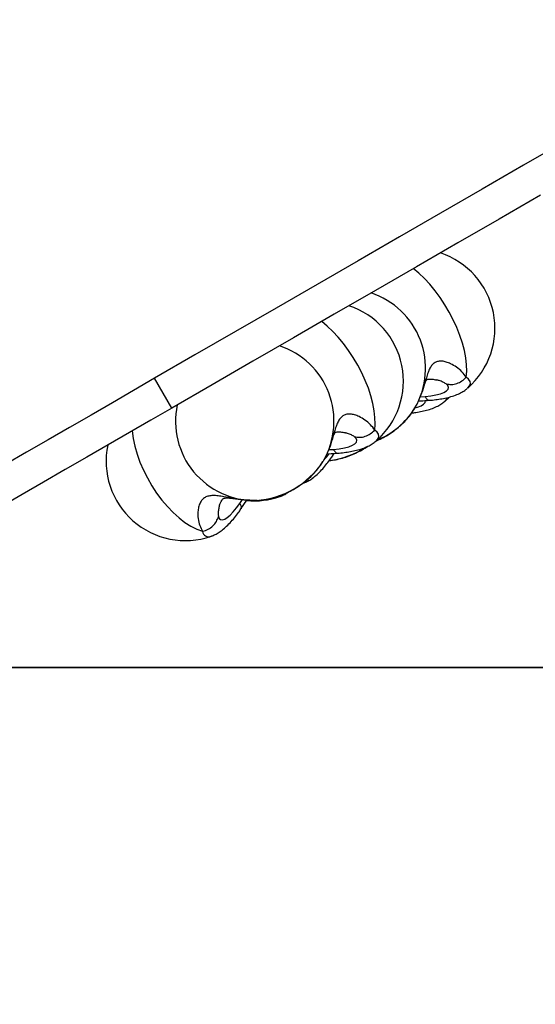
# Model space of a CAD drawing. Units: inches. Extents: x 30935 to 36955, y 12077 to 17077.
# Drawn here: x 34479 to 34674, y 13950 to 14322 of the extents above; entities that cross this region are included whole.
import ezdxf

# ---------------------------------------------------------------- set-up
doc = ezdxf.new("R2010")
doc.units = ezdxf.units.IN
doc.header["$MEASUREMENT"] = 0
for name, color, linetype in [('001 MDP Equipment', 5, 'Continuous'), ('004 MDP 1.5m x 1m Grass Mats', 88, 'Continuous'), ('006 MDP Labelling', 250, 'Continuous')]:
    doc.layers.add(name, color=color, linetype=linetype)

# ---------------------------------------------------------------- blocks, each defined once
blk = doc.blocks.new('Frey')
at = {"layer": '001 MDP Equipment', "linetype": 'Continuous', "lineweight": 25}
for p, q in [((34536.6, 14175.4), (34530.1, 14186.66)), ((34636.65, 14186.08), (34636.55, 14186.1)), ((34648.49, 14182.88), (34648.56, 14182.94)), ((34630.59, 14179.66), (34632.43, 14179.78)), ((34639.9, 14177.94), (34641.5, 14179.44)), ((34639.83, 14177.88), (34639.9, 14177.94)), ((34602.01, 14166.08), (34601.91, 14166.1)), ((34613.85, 14162.88), (34613.92, 14162.94)), ((34595.95, 14159.66), (34597.79, 14159.78)), ((34597.42, 14157.22), (34598.11, 14158.25)), ((34593.97, 14155.43), (34593.8, 14155.14)), ((34586.15, 14146.9), (34586.24, 14146.94)), ((34577.49, 14141.9), (34577.58, 14141.94)), ((34562.31, 14139.29), (34563.31, 14140.78)), ((34562.78, 14137.22), (34564.99, 14140.52)), ((34551.51, 14126.9), (34551.59, 14126.94))]:
    blk.add_line(p, q, dxfattribs=at)
at = {"layer": '001 MDP Equipment', "linetype": 'Continuous', "lineweight": 25, "flags": 128}
for points in [[(34685.38, 14276.3), (34669.67, 14267.24), (34653.99, 14258.18), (34638.34, 14249.15), (34622.72, 14240.13), (34607.14, 14231.14), (34591.61, 14222.17), (34576.14, 14213.24), (34560.72, 14204.34), (34545.38, 14195.48), (34530.1, 14186.66)], [(34676.17, 14255.98), (34660.49, 14246.92), (34644.84, 14237.89), (34629.22, 14228.87), (34613.64, 14219.88), (34598.11, 14210.91), (34582.64, 14201.98), (34567.22, 14193.08), (34551.88, 14184.22), (34536.6, 14175.4)], [(34648.04, 14187.09), (34648.2, 14189.34), (34648.14, 14191.78), (34647.84, 14194.39), (34647.32, 14197.13), (34646.57, 14199.97), (34645.62, 14202.88), (34644.46, 14205.82), (34643.12, 14208.76), (34641.61, 14211.66), (34639.94, 14214.49), (34638.14, 14217.21), (34636.24, 14219.79), (34634.24, 14222.21), (34632.18, 14224.42), (34630.08, 14226.41), (34627.96, 14228.15)], [(34613.39, 14167.09), (34613.56, 14169.34), (34613.49, 14171.78), (34613.2, 14174.39), (34612.68, 14177.13), (34611.93, 14179.97), (34610.98, 14182.88), (34609.82, 14185.82), (34608.48, 14188.76), (34606.97, 14191.66), (34605.3, 14194.49), (34603.5, 14197.21), (34601.59, 14199.79), (34599.6, 14202.21), (34597.54, 14204.42), (34595.44, 14206.41), (34593.32, 14208.15)], [(34530.1, 14186.66), (34522.14, 14182.06), (34514.11, 14177.43), (34506.04, 14172.77), (34497.93, 14168.08), (34489.79, 14163.38), (34481.62, 14158.66), (34473.43, 14153.94), (34465.24, 14149.21)], [(34648.56, 14182.94), (34648.66, 14183.02), (34649.31, 14183.82), (34649.58, 14184.63), (34649.45, 14185.46), (34648.93, 14186.29), (34648.04, 14187.09)], [(34632.43, 14179.78), (34634.59, 14180.01), (34636.54, 14180.34), (34638.22, 14180.78), (34639.58, 14181.3), (34640.57, 14181.9), (34641.16, 14182.54), (34641.32, 14183.21), (34641.06, 14183.88), (34640.38, 14184.54)], [(34536.6, 14175.4), (34528.64, 14170.8), (34520.61, 14166.17), (34512.54, 14161.51), (34504.43, 14156.82), (34496.29, 14152.12), (34488.12, 14147.41), (34479.93, 14142.68), (34471.74, 14137.95)], [(34628.67, 14175.53), (34629.56, 14175.78), (34630.92, 14176.3), (34631.91, 14176.9), (34632.5, 14177.54), (34632.66, 14178.21), (34632.66, 14178.24)], [(34521.64, 14166.76), (34522.01, 14163.94), (34522.62, 14161.01), (34523.48, 14158), (34524.56, 14154.97), (34525.86, 14151.93), (34527.36, 14148.94), (34529.04, 14146.03), (34530.88, 14143.23), (34532.85, 14140.59), (34534.94, 14138.13), (34537.11, 14135.88), (34539.34, 14133.88), (34541.6, 14132.15), (34543.87, 14130.7), (34546.1, 14129.57), (34548.28, 14128.76)], [(34597.79, 14159.78), (34599.95, 14160.01), (34601.9, 14160.34), (34603.58, 14160.78), (34604.94, 14161.3), (34605.93, 14161.9), (34606.52, 14162.54), (34606.68, 14163.21), (34606.42, 14163.88), (34605.74, 14164.54)], [(34613.92, 14162.94), (34614.01, 14163.02), (34614.67, 14163.82), (34614.94, 14164.63), (34614.81, 14165.46), (34614.29, 14166.29), (34613.39, 14167.09)], [(34576.18, 14141.7), (34576.7, 14141.72), (34577.49, 14141.9)], [(34554.28, 14134.38), (34554.58, 14133.63), (34555.08, 14133.21), (34555.77, 14133.13), (34556.62, 14133.4), (34557.61, 14134), (34558.71, 14134.93), (34559.88, 14136.14), (34561.09, 14137.61), (34562.31, 14139.29)]]:
    blk.add_lwpolyline(points, dxfattribs=at)
at = {"layer": '001 MDP Equipment', "linetype": 'Continuous', "lineweight": 25}
for centre, radius, start, end in [((34628.88, 14205.58), 30, 311.0034, 71.8103), ((34602.63, 14190.43), 30, 330.0133, 71.8103), ((34594.24, 14185.58), 30, 311.0034, 71.8103), ((34567.99, 14170.43), 30, 330.0133, 71.8103), ((34637.98, 14180.3), 3.04, 309.1906, 341.4617), ((34568, 14170.43), 30, 168.199, 270.9557), ((34601.57, 14192.64), 32.06, 293.1726, 327.5321), ((34541.74, 14155.27), 30, 168.1897, 288.9966), ((34592.29, 14187.66), 32.35, 277.0317, 303.0826), ((34574.08, 14174.28), 27.32, 317.2485, 323.6021), ((34566.37, 14173.21), 32.84, 273.7135, 326.6231), ((34567.72, 14170.27), 30, 264.7634, 288.9966), ((34550.55, 14128.97), 2.28, 185.438, 294.7544)]:
    blk.add_arc(centre, radius, start, end, dxfattribs=at)
for points, knots in [([(34648.04, 14187.09), (34647.54, 14187.77), (34646.57, 14189.08), (34644.44, 14190.85), (34642.35, 14192.11), (34640.47, 14192.86), (34638.88, 14193.18), (34637.43, 14193.13), (34636.17, 14192.66), (34635.12, 14191.79), (34634.26, 14190.51), (34633.55, 14188.86), (34632.83, 14186.61), (34631.98, 14183.66), (34631.24, 14181.07), (34630.56, 14179.59), (34630.45, 14179.35)], [0, 0, 0, 0, 0.108473, 0.210092, 0.303379, 0.368121, 0.429242, 0.487721, 0.544539, 0.601343, 0.659801, 0.720957, 0.785749, 0.879073, 0.980542, 1, 1, 1, 1]), ([(34630.91, 14180.47), (34630.98, 14180.65), (34631.31, 14181.49), (34631.68, 14182.71), (34632.12, 14184.02), (34632.56, 14185.22), (34633.03, 14186.13), (34633.12, 14186.19), (34633.12, 14186.2), (34633.91, 14186.41), (34635.12, 14186.39), (34636.25, 14186.17), (34636.86, 14186.04)], [0, 0, 0, 0, 0.024749, 0.115888, 0.193125, 0.25869, 0.369549, 0.469644, 0.572346, 0.687451, 0.828966, 1, 1, 1, 1]), ([(34640.38, 14184.54), (34640.01, 14184.77), (34639.26, 14185.24), (34637.95, 14185.77), (34637.04, 14185.98), (34636.65, 14186.08)], [0, 0, 0, 0, 0.365184, 0.7318, 1, 1, 1, 1]), ([(34640.38, 14184.54), (34641.04, 14184.43), (34642.37, 14184.21), (34644.45, 14184.63), (34646.43, 14185.56), (34647.5, 14186.58), (34648.04, 14187.09)], [0, 0, 0, 0, 0.250001, 0.5, 0.750001, 1, 1, 1, 1]), ([(34633.99, 14178.34), (34634.42, 14178.37), (34635.67, 14178.47), (34637.7, 14178.73), (34640.04, 14179.15), (34642.31, 14179.71), (34644.43, 14180.43), (34646.26, 14181.32), (34647.57, 14182.11), (34648.21, 14182.67), (34648.4, 14182.84)], [0, 0, 0, 0, 0.074126, 0.217159, 0.363539, 0.516363, 0.680135, 0.827479, 0.9502, 1, 1, 1, 1]), ([(34632.43, 14179.78), (34632.65, 14179.41), (34633.09, 14178.68), (34633.64, 14178.27), (34633.92, 14178.37), (34633.98, 14178.4)], [0, 0, 0, 0, 0.437775, 0.87555, 1, 1, 1, 1]), ([(34613.76, 14162.9), (34614.12, 14163.04), (34615.32, 14163.53), (34617.28, 14164.58), (34619.6, 14166.02), (34621.8, 14167.63), (34623.84, 14169.41), (34625.7, 14171.34), (34627.25, 14173.24), (34628.05, 14174.54), (34628.4, 14175.1)], [0, 0, 0, 0, 0.059788, 0.196652, 0.333541, 0.470884, 0.609112, 0.748749, 0.890223, 1, 1, 1, 1]), ([(34627.39, 14173.54), (34627.93, 14173.61), (34629.3, 14173.76), (34631.37, 14174.15), (34633.65, 14174.71), (34635.77, 14175.44), (34637.6, 14176.32), (34638.91, 14177.11), (34639.55, 14177.67), (34639.74, 14177.84)], [0, 0, 0, 0, 0.109484, 0.275998, 0.449842, 0.63614, 0.803749, 0.943354, 1, 1, 1, 1]), ([(34629.88, 14178.06), (34630.18, 14178.08), (34631.58, 14178.17), (34632.93, 14178.26), (34633.99, 14178.34)], [0, 0, 0, 0, 0.2168063, 1, 1, 1, 1]), ([(34613.39, 14167.09), (34612.9, 14167.77), (34611.93, 14169.08), (34609.8, 14170.85), (34607.71, 14172.11), (34605.83, 14172.86), (34604.24, 14173.18), (34602.79, 14173.13), (34601.53, 14172.66), (34600.48, 14171.79), (34599.62, 14170.51), (34598.91, 14168.86), (34598.19, 14166.61), (34597.34, 14163.66), (34596.6, 14161.07), (34595.92, 14159.59), (34595.81, 14159.35)], [0, 0, 0, 0, 0.108473, 0.210092, 0.30338, 0.368119, 0.42924, 0.487721, 0.54454, 0.601344, 0.6598, 0.720955, 0.785749, 0.879071, 0.980542, 1, 1, 1, 1]), ([(34596.27, 14160.47), (34596.34, 14160.65), (34596.67, 14161.49), (34597.04, 14162.71), (34597.48, 14164.02), (34597.92, 14165.22), (34598.39, 14166.13), (34598.48, 14166.19), (34598.48, 14166.2), (34599.27, 14166.41), (34600.48, 14166.39), (34601.61, 14166.17), (34602.22, 14166.04)], [0, 0, 0, 0, 0.024749, 0.11589, 0.193126, 0.258689, 0.369548, 0.469643, 0.572346, 0.68745, 0.828966, 1, 1, 1, 1]), ([(34605.74, 14164.54), (34605.37, 14164.77), (34604.62, 14165.24), (34603.31, 14165.77), (34602.4, 14165.98), (34602.01, 14166.08)], [0, 0, 0, 0, 0.365182, 0.731794, 1, 1, 1, 1]), ([(34605.74, 14164.54), (34606.4, 14164.43), (34607.73, 14164.21), (34609.81, 14164.63), (34611.79, 14165.56), (34612.86, 14166.58), (34613.39, 14167.09)], [0, 0, 0, 0, 0.250003, 0.500001, 0.749999, 1, 1, 1, 1]), ([(34596.22, 14155.54), (34597, 14155.63), (34598.63, 14155.83), (34601.14, 14156.43), (34603.69, 14157.26), (34606.19, 14158.32), (34608.57, 14159.54), (34610.05, 14160.49), (34610.77, 14160.95)], [0, 0, 0, 0, 0.15797, 0.32969, 0.500868, 0.671295, 0.841247, 1, 1, 1, 1]), ([(34599.35, 14158.34), (34599.78, 14158.37), (34601.03, 14158.47), (34603.06, 14158.73), (34605.39, 14159.15), (34607.67, 14159.71), (34609.78, 14160.43), (34611.62, 14161.32), (34612.93, 14162.11), (34613.57, 14162.67), (34613.76, 14162.84)], [0, 0, 0, 0, 0.074125, 0.217161, 0.363539, 0.516362, 0.680136, 0.827479, 0.950203, 1, 1, 1, 1]), ([(34586.33, 14147), (34586.55, 14147.07), (34587.29, 14147.32), (34588.48, 14147.96), (34590.01, 14148.96), (34591.63, 14150.3), (34593.29, 14151.94), (34594.92, 14153.82), (34596.29, 14155.59), (34597.1, 14156.76), (34597.42, 14157.22)], [0, 0, 0, 0, 0.045346, 0.157472, 0.284722, 0.433434, 0.597684, 0.754415, 0.903068, 1, 1, 1, 1]), ([(34595.24, 14158.06), (34595.54, 14158.08), (34596.94, 14158.17), (34598.29, 14158.26), (34599.35, 14158.34)], [0, 0, 0, 0, 0.216805, 1, 1, 1, 1]), ([(34597.48, 14158.21), (34597.56, 14157.9), (34597.66, 14157.49), (34597.42, 14157.3), (34597.37, 14157.26)], [0, 0, 0, 0, 0.778409, 1, 1, 1, 1]), ([(34597.79, 14159.78), (34598.01, 14159.41), (34598.45, 14158.68), (34599, 14158.27), (34599.28, 14158.37), (34599.34, 14158.4)], [0, 0, 0, 0, 0.437779, 0.875552, 1, 1, 1, 1]), ([(34568.57, 14140.43), (34569.05, 14140.45), (34570.38, 14140.51), (34572.58, 14140.83), (34575.16, 14141.43), (34577.71, 14142.26), (34580.21, 14143.32), (34582.64, 14144.57), (34584.96, 14146.02), (34587.16, 14147.63), (34589.2, 14149.41), (34591.06, 14151.34), (34592.6, 14153.24), (34593.41, 14154.54), (34593.76, 14155.1)], [0, 0, 0, 0, 0.050828, 0.138963, 0.22693, 0.314618, 0.401922, 0.488982, 0.576059, 0.663424, 0.751352, 0.840177, 0.930169, 1, 1, 1, 1]), ([(34568.5, 14140.43), (34566.93, 14140.46), (34563.87, 14140.52), (34559.82, 14141.19), (34556.62, 14141.82), (34554.14, 14142.22), (34552.21, 14142.35), (34550.56, 14142.18), (34549.18, 14141.65), (34548.07, 14140.74), (34547.25, 14139.48), (34546.71, 14137.93), (34546.42, 14135.92), (34546.51, 14133.5), (34547.1, 14130.84), (34547.88, 14129.46), (34548.28, 14128.76)], [0, 0, 0, 0, 0.098353, 0.190941, 0.276364, 0.335923, 0.39258, 0.447027, 0.500114, 0.553191, 0.607626, 0.664297, 0.723879, 0.809302, 0.901779, 1, 1, 1, 1]), ([(34554.6, 14138.35), (34554.73, 14138.77), (34554.99, 14139.55), (34555.44, 14140.41), (34555.95, 14141.03), (34556.26, 14141.22), (34556.3, 14141.25), (34556.75, 14141.37), (34557.69, 14141.42), (34559.21, 14141.31), (34561.09, 14141.05), (34563.38, 14140.77), (34565.88, 14140.51), (34567.85, 14140.52), (34568.86, 14140.52)], [0, 0, 0, 0, 0.126276, 0.235752, 0.326805, 0.401708, 0.445083, 0.501595, 0.57915, 0.654185, 0.747508, 0.822352, 0.909119, 1, 1, 1, 1]), ([(34577.67, 14142), (34577.89, 14142.07), (34578.62, 14142.32), (34579.73, 14142.9), (34580.58, 14143.48), (34580.99, 14143.76)], [0, 0, 0, 0, 0.172465, 0.598896, 1, 1, 1, 1]), ([(34554.63, 14138.45), (34554.51, 14137.99), (34554.25, 14136.98), (34554.11, 14135.56), (34554.23, 14134.75), (34554.28, 14134.38)], [0, 0, 0, 0, 0.311629, 0.68323, 1, 1, 1, 1]), ([(34562.31, 14139.29), (34562.51, 14138.92), (34562.93, 14138.17), (34563.01, 14137.5), (34562.78, 14137.3), (34562.73, 14137.26)], [0, 0, 0, 0, 0.43778, 0.875551, 1, 1, 1, 1]), ([(34548.28, 14128.76), (34548.99, 14128.98), (34550.4, 14129.44), (34552.18, 14130.76), (34553.58, 14132.42), (34554.05, 14133.72), (34554.28, 14134.38)], [0, 0, 0, 0, 0.250001, 0.499999, 0.749998, 1, 1, 1, 1]), ([(34551.69, 14127), (34551.9, 14127.07), (34552.64, 14127.32), (34553.84, 14127.96), (34555.37, 14128.96), (34556.99, 14130.3), (34558.65, 14131.94), (34560.28, 14133.82), (34561.65, 14135.59), (34562.46, 14136.76), (34562.78, 14137.22)], [0, 0, 0, 0, 0.045346, 0.157471, 0.28472, 0.433434, 0.597683, 0.754414, 0.903068, 1, 1, 1, 1])]:
    blk.add_open_spline(points, degree=3, knots=knots, dxfattribs=at)
blk = doc.blocks.new('750')
at = {"layer": '004 MDP 1.5m x 1m Grass Mats'}
for points in [[(35434.74, 14077.28), (33934.74, 14077.28), (33934.74, 15077.28), (35434.74, 15077.28), (35434.74, 14077.28)], [(35434.74, 13077.28), (33934.74, 13077.28), (33934.74, 14077.28), (35434.74, 14077.28), (35434.74, 13077.28)]]:
    blk.add_lwpolyline(points, dxfattribs=at)

msp = doc.modelspace()

# ---------------------------------------------------------------- block references
at = {"layer": '006 MDP Labelling'}
for name in ['750', 'Frey']:
    msp.add_blockref(name, (0, 0), dxfattribs=at)

doc.saveas('drawing.dxf')
